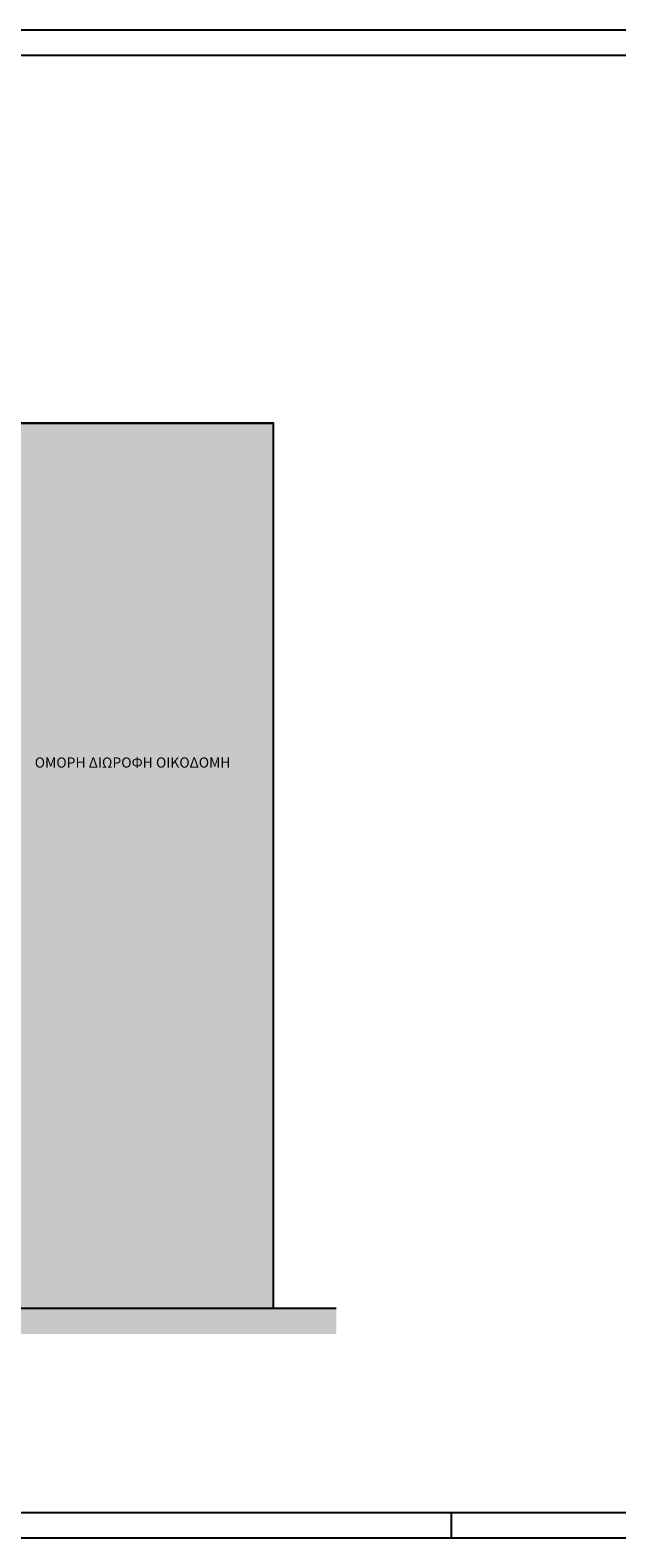
# Model space of a CAD drawing. Units: metres. Extents: x 197 to 289, y -307 to -116.
# Drawn here: x 263 to 269, y -215 to -200 of the extents above; entities that cross this region are included whole.
import ezdxf

# ---------------------------------------------------------------- set-up
doc = ezdxf.new("R2010")
doc.units = ezdxf.units.M
for name, color, linetype in [('2', 7, 'Continuous'), ('4', 4, 'Continuous'), ('6', 2, 'Continuous'), ('h', 254, 'Continuous')]:
    doc.layers.add(name, color=color, linetype=linetype)
doc.styles.add('NGRSIMPLE', font='ngrsimpl.shx')

msp = doc.modelspace()

# ---------------------------------------------------------------- hatches: boundary and pattern name
at = {"layer": '6'}
h = msp.add_hatch(dxfattribs=at)
h.set_pattern_fill('EARTH', color=256, scale=0.03, angle=45, style=0)
h.set_pattern_definition([(45, (363.85405, -212.66682), (7e-17, 0.2694077), [0.1905, -0.1905]), (45, (363.80353, -212.61631), (7e-17, 0.2694077), [0.1905, -0.1905]), (45, (363.75302, -212.5658), (7e-17, 0.2694077), [0.1905, -0.1905]), (135, (363.75302, -212.53212), (-0.2694077, 7e-17), [0.1905, -0.1905]), (135, (363.80353, -212.4816), (-0.2694077, 7e-17), [0.1905, -0.1905]), (135, (363.85405, -212.4311), (-0.2694077, 7e-17), [0.1905, -0.1905])])
h.paths.add_polyline_path([(256.631, -212.666), (253.359, -212.666), (253.359, -212.916), (256.631, -212.916), (256.631, -212.896)])
h.paths.add_polyline_path([(262.069, -212.696, -0.414214), (262.099, -212.666), (257.274, -212.666), (257.274, -212.916), (262.069, -212.916), (262.069, -212.896, -0.414214), (262.099, -212.866, -0.414214), (262.069, -212.836)])
h.paths.add_polyline_path([(265.818, -212.666), (262.712, -212.666), (262.712, -212.916), (265.818, -212.916)])
at = {"layer": 'h'}
msp.add_hatch(color=256, dxfattribs=at).paths.add_polyline_path([(262.712, -212.666), (265.203, -212.666), (265.203, -203.976), (262.712, -203.976)])

# ---------------------------------------------------------------- linework, layer by layer
at = {"layer": '2'}
msp.add_line((265.818, -212.666), (262.712, -212.666), dxfattribs=at)
at = {"layer": '4', "color": 2}
for p, q in [((287.95, -200.117), (252.06, -200.117)), ((266.95, -214.917), (266.95, -214.667)), ((252.06, -214.917), (287.95, -214.917))]:
    msp.add_line(p, q, dxfattribs=at)
at = {"layer": '4', "color": 7}
for p, q in [((287.7, -200.367), (252.31, -200.367)), ((252.31, -214.667), (287.7, -214.667))]:
    msp.add_line(p, q, dxfattribs=at)
at = {"layer": '6'}
msp.add_line((262.592, -203.976), (265.203, -203.976), dxfattribs=at)
at = {"layer": 'h'}
msp.add_lwpolyline([(265.203, -212.666), (265.203, -203.976), (262.712, -203.976), (262.712, -212.666)], dxfattribs=at)

# ---------------------------------------------------------------- texts
at = {"layer": '6', "style": 'NGRSIMPLE'}
msp.add_text('ΟΜΟΡΗ ΔΙΩΡΟΦΗ ΟΙΚΟΔΟΜΗ', height=0.1, dxfattribs=at).set_placement((262.86, -207.356))

doc.saveas('drawing.dxf')
